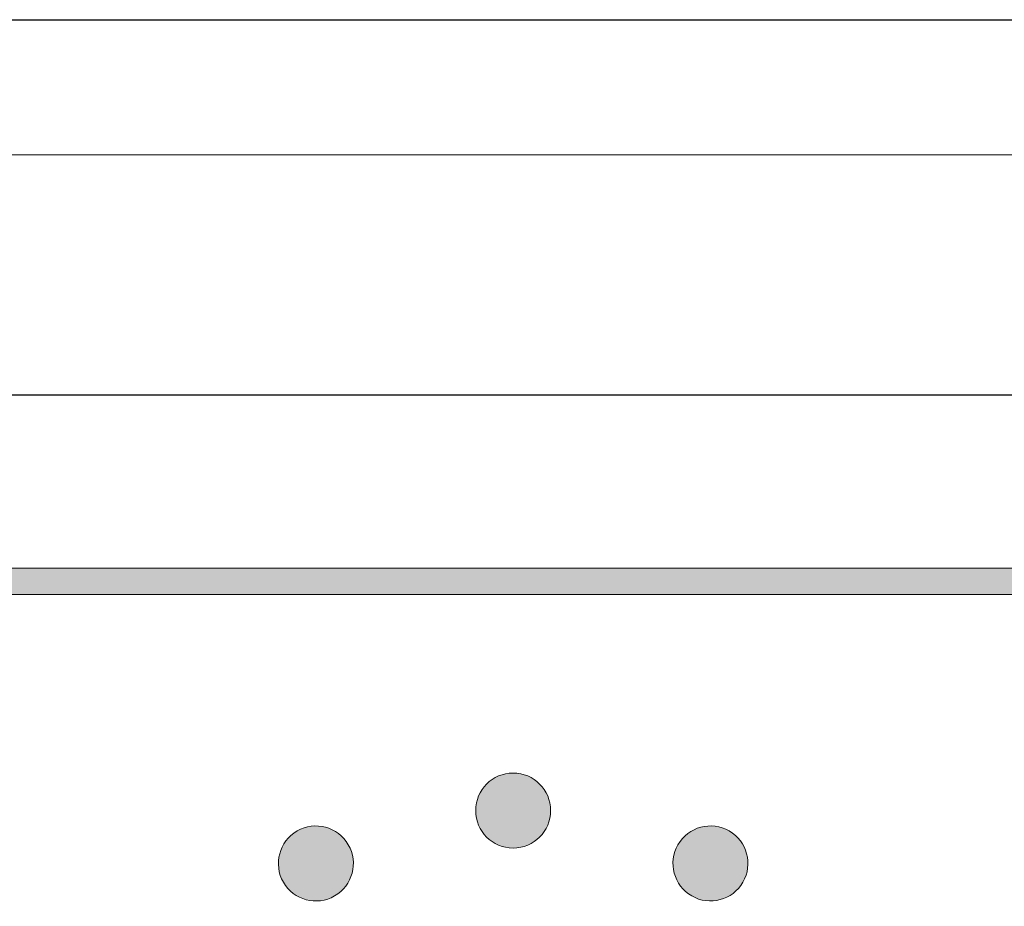
# Model space of a CAD drawing. Units: millimetres. Extents: x 0 to 483, y 0 to 148.
# Drawn here: x 413 to 426, y 32 to 44 of the extents above; entities that cross this region are included whole.
import ezdxf

# ---------------------------------------------------------------- set-up
doc = ezdxf.new("R2010")
doc.units = ezdxf.units.MM
doc.layers.add('Silkscreen', color=7, linetype='Continuous', lineweight=15, true_color=0x979392)
doc.layers.add('Visible (ISO)', color=7, linetype='Continuous', lineweight=25)
doc.layers.add('Visible Narrow (ISO)', color=7, linetype='Continuous', lineweight=15)

msp = doc.modelspace()

# ---------------------------------------------------------------- hatches: boundary and pattern name
at = {"layer": 'Silkscreen'}
msp.add_hatch(color=256, dxfattribs=at).paths.add_polyline_path([(449.172, 36.69), (449.172, 36.338), (381.135, 36.338), (381.135, 36.69)])
h = msp.add_hatch(color=256, dxfattribs=at)
edge = h.paths.add_edge_path()
edge.add_spline(control_points=[(419.091, 32.957), (419.367, 32.957), (419.591, 33.181), (419.591, 33.457), (419.591, 33.733), (419.367, 33.957), (419.091, 33.957)], knot_values=[2, 2, 2, 2, 3, 3, 3, 4, 4, 4, 4], degree=3, periodic=0)
edge.add_spline(control_points=[(419.091, 33.957), (418.815, 33.957), (418.591, 33.733), (418.591, 33.457)], knot_values=[0, 0, 0, 0, 1, 1, 1, 1], degree=3, periodic=0)
edge.add_spline(control_points=[(418.591, 33.457), (418.591, 33.181), (418.815, 32.957), (419.091, 32.957)], knot_values=[1, 1, 1, 1, 2, 2, 2, 2], degree=3, periodic=0)
h = msp.add_hatch(color=256, dxfattribs=at)
edge = h.paths.add_edge_path()
edge.add_spline(control_points=[(416.892, 33.001), (416.754, 33.241), (416.448, 33.323), (416.209, 33.185)], knot_values=[3, 3, 3, 3, 4, 4, 4, 4], degree=3, periodic=0)
edge.add_spline(control_points=[(416.209, 33.185), (415.97, 33.046), (415.888, 32.74), (416.026, 32.501)], knot_values=[0, 0, 0, 0, 1, 1, 1, 1], degree=3, periodic=0)
edge.add_spline(control_points=[(416.026, 32.501), (416.164, 32.263), (416.47, 32.181), (416.709, 32.318)], knot_values=[1, 1, 1, 1, 2, 2, 2, 2], degree=3, periodic=0)
edge.add_spline(control_points=[(416.709, 32.318), (416.948, 32.457), (417.03, 32.763), (416.892, 33.001)], knot_values=[2, 2, 2, 2, 3, 3, 3, 3], degree=3, periodic=0)
h = msp.add_hatch(color=256, dxfattribs=at)
edge = h.paths.add_edge_path()
edge.add_spline(control_points=[(422.156, 32.502), (422.294, 32.741), (422.212, 33.047), (421.973, 33.185)], knot_values=[3, 3, 3, 3, 4, 4, 4, 4], degree=3, periodic=0)
edge.add_spline(control_points=[(421.973, 33.185), (421.734, 33.323), (421.428, 33.241), (421.29, 33.002)], knot_values=[0, 0, 0, 0, 1, 1, 1, 1], degree=3, periodic=0)
edge.add_spline(control_points=[(421.29, 33.002), (421.152, 32.763), (421.234, 32.457), (421.473, 32.319)], knot_values=[1, 1, 1, 1, 2, 2, 2, 2], degree=3, periodic=0)
edge.add_spline(control_points=[(421.473, 32.319), (421.712, 32.181), (422.018, 32.263), (422.156, 32.502)], knot_values=[2, 2, 2, 2, 3, 3, 3, 3], degree=3, periodic=0)

# ---------------------------------------------------------------- linework, layer by layer
at = {"layer": 'Silkscreen', "color": 7}
for p, q in [((381.135, 36.69), (449.172, 36.69)), ((449.172, 36.338), (381.135, 36.338))]:
    msp.add_line(p, q, dxfattribs=at)
for points in [[(419.091, 33.957), (418.815, 33.957), (418.591, 33.733), (418.591, 33.457)], [(418.591, 33.457), (418.591, 33.181), (418.815, 32.957), (419.091, 32.957)], [(416.892, 33.001), (416.754, 33.241), (416.448, 33.323), (416.209, 33.185)], [(421.973, 33.185), (421.734, 33.323), (421.428, 33.241), (421.29, 33.002)], [(416.209, 33.185), (415.97, 33.046), (415.888, 32.74), (416.026, 32.501)], [(422.156, 32.502), (422.294, 32.741), (422.212, 33.047), (421.973, 33.185)], [(416.709, 32.318), (416.948, 32.457), (417.03, 32.763), (416.892, 33.001)], [(421.29, 33.002), (421.152, 32.763), (421.234, 32.457), (421.473, 32.319)], [(416.026, 32.501), (416.164, 32.263), (416.47, 32.181), (416.709, 32.318)], [(421.473, 32.319), (421.712, 32.181), (422.018, 32.263), (422.156, 32.502)]]:
    msp.add_open_spline(points, degree=3, dxfattribs=at)
msp.add_open_spline([(419.091, 32.957), (419.367, 32.957), (419.591, 33.181), (419.591, 33.457), (419.591, 33.733), (419.367, 33.957), (419.091, 33.957)], degree=3, knots=[2, 2, 2, 2, 3, 3, 3, 4, 4, 4, 4], dxfattribs=at)
at = {"layer": 'Visible (ISO)'}
for p, q in [((27.6, 44), (455.4, 44)), ((363.181, 39), (455.4, 39))]:
    msp.add_line(p, q, dxfattribs=at)
at = {"layer": 'Visible Narrow (ISO)'}
msp.add_line((455.4, 42.2), (359.8, 42.2), dxfattribs=at)

doc.saveas('drawing.dxf')
